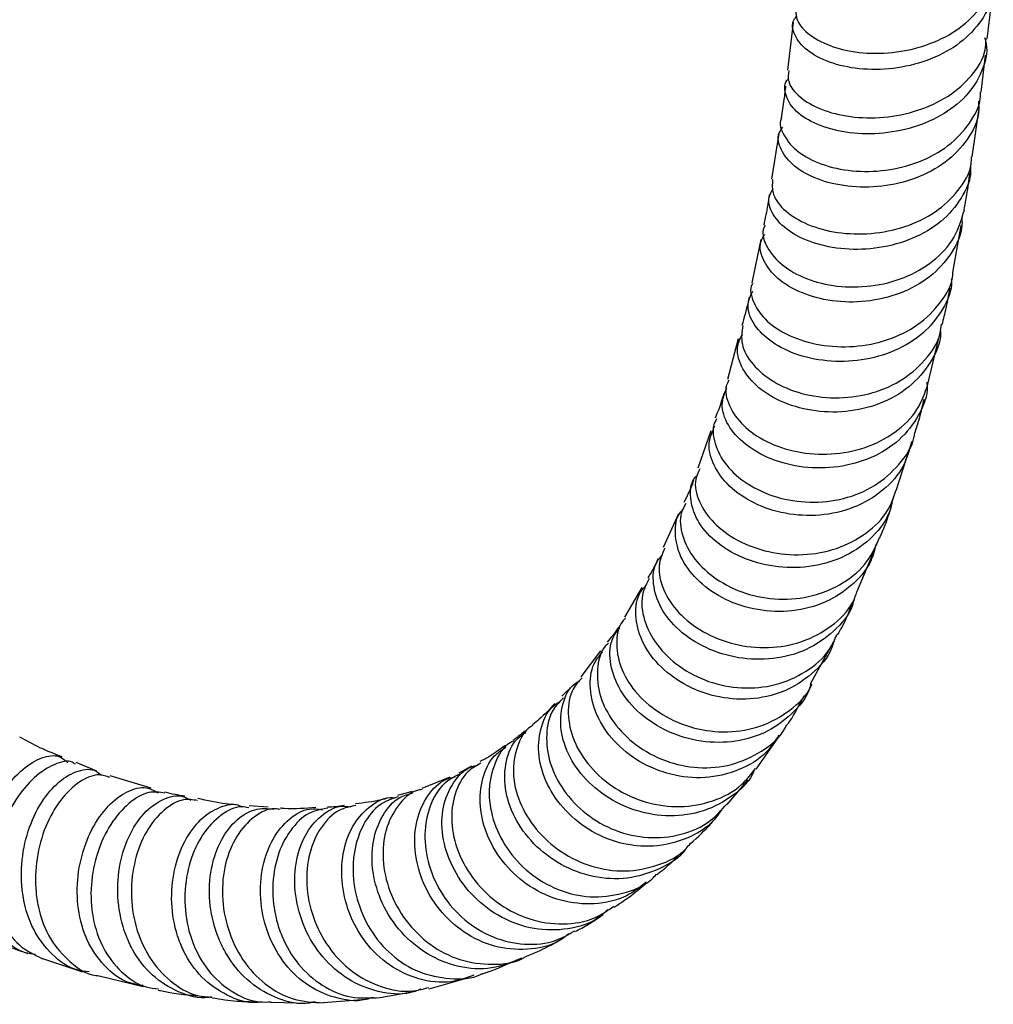
# Model space of a CAD drawing. Units: millimetres. Extents: x 3 to 3296, y 5 to 3295.
# Drawn here: x 2769 to 2839, y 2260 to 2330 of the extents above; entities that cross this region are included whole.
import ezdxf

# ---------------------------------------------------------------- set-up
doc = ezdxf.new("R2010")
doc.units = ezdxf.units.MM

msp = doc.modelspace()

# ---------------------------------------------------------------- linework, layer by layer
at = {"color": 7, "linetype": 'Continuous', "lineweight": 25}
for p, q in [((2825.084, 2330.044), (2824.676, 2326.624)), ((2838.602, 2325.038), (2838.901, 2327.695)), ((2837.958, 2320.399), (2838.448, 2323.869)), ((2824.051, 2322.085), (2823.544, 2318.79)), ((2836.556, 2312.1), (2837.171, 2315.47)), ((2822.759, 2314.47), (2822.127, 2311.346)), ((2821.141, 2307.316), (2820.363, 2304.4)), ((2834.76, 2304.067), (2835.542, 2307.29)), ((2819.174, 2300.719), (2818.237, 2298.035)), ((2832.502, 2296.428), (2833.474, 2299.469)), ((2816.857, 2294.754), (2815.753, 2292.341)), ((2829.722, 2289.244), (2830.914, 2292.088)), ((2814.223, 2289.46), (2812.956, 2287.328)), ((2811.243, 2284.914), (2809.823, 2283.055)), ((2826.355, 2282.58), (2827.805, 2285.194)), ((2809.317, 2282.501), (2808.471, 2281.646)), ((2822.433, 2276.422), (2824.115, 2278.815)), ((2775.033, 2276.28), (2773.56, 2276.886)), ((2801.964, 2276.619), (2801.058, 2276.124)), ((2778.953, 2275.053), (2776.009, 2275.937)), ((2800.404, 2275.842), (2798.403, 2275.033)), ((2820.349, 2273.877), (2821.848, 2275.65)), ((2797.703, 2274.815), (2796.652, 2274.527)), ((2787.353, 2273.675), (2785.984, 2273.785)), ((2771.151, 2262.82), (2774.023, 2261.859)), ((2775.11, 2261.589), (2778.372, 2260.803)), ((2798.932, 2260.636), (2801.783, 2261.441)), ((2795.406, 2259.999), (2797.938, 2260.452)), ((2787.58, 2259.674), (2790.312, 2259.591)), ((2791.332, 2259.659), (2794.394, 2259.896))]:
    msp.add_line(p, q, dxfattribs=at)
for points, knots in [([(2825.274, 2331.182), (2825.268, 2330.854), (2825.254, 2330.149), (2826.234, 2329.094), (2827.886, 2328.247), (2830.076, 2327.795), (2832.531, 2327.846), (2834.97, 2328.447), (2837.134, 2329.579), (2838.688, 2331.171), (2839.49, 2332.596), (2839.47, 2333.449), (2839.466, 2333.625)], [0, 0, 0, 0, 0.094769, 0.203302, 0.311811, 0.420482, 0.529478, 0.638961, 0.749035, 0.859752, 0.971074, 1, 1, 1, 1]), ([(2839.355, 2332.873), (2839.368, 2332.539), (2839.405, 2331.524), (2838.552, 2329.943), (2836.947, 2328.355), (2834.747, 2327.236), (2832.272, 2326.662), (2829.799, 2326.648), (2827.626, 2327.136), (2825.983, 2328.019), (2825.129, 2329.116), (2824.936, 2330.03), (2825.281, 2330.439), (2825.356, 2330.528)], [0, 0, 0, 0, 0.050928, 0.154804, 0.25845, 0.361709, 0.464476, 0.56672, 0.668486, 0.769858, 0.870969, 0.971953, 1, 1, 1, 1]), ([(2839.034, 2328.873), (2839.161, 2329.915), (2839.305, 2331.085), (2839.413, 2332.285), (2839.425, 2332.417)], [0, 0, 0, 0, 0.889186, 1, 1, 1, 1]), ([(2838.851, 2328.964), (2838.892, 2328.819), (2839.123, 2328.006), (2838.72, 2326.509), (2837.619, 2324.712), (2835.762, 2323.285), (2833.455, 2322.353), (2830.945, 2321.974), (2828.531, 2322.141), (2826.5, 2322.778), (2825.057, 2323.766), (2824.478, 2324.895), (2824.427, 2325.725), (2824.768, 2326.031), (2824.777, 2326.04)], [0, 0, 0, 0, 0.021351, 0.11944, 0.217503, 0.315472, 0.413301, 0.510963, 0.60845, 0.705785, 0.802986, 0.900102, 0.997172, 1, 1, 1, 1]), ([(2824.782, 2326.614), (2824.744, 2326.345), (2824.653, 2325.704), (2825.48, 2324.67), (2827.023, 2323.757), (2829.157, 2323.212), (2831.6, 2323.159), (2834.077, 2323.653), (2836.315, 2324.687), (2837.989, 2326.199), (2838.915, 2327.669), (2838.946, 2328.611), (2838.955, 2328.881)], [0, 0, 0, 0, 0.078855, 0.188017, 0.297149, 0.40635, 0.515691, 0.625247, 0.735063, 0.845166, 0.955546, 1, 1, 1, 1]), ([(2824.255, 2323.176), (2824.248, 2323.164), (2824.04, 2322.787), (2824.379, 2321.891), (2825.336, 2320.728), (2827.079, 2319.808), (2829.292, 2319.315), (2831.759, 2319.35), (2834.186, 2319.962), (2836.327, 2321.129), (2837.829, 2322.78), (2838.586, 2324.165), (2838.563, 2324.952), (2838.56, 2325.04)], [0, 0, 0, 0, 0.003646, 0.111823, 0.219778, 0.327724, 0.435879, 0.544444, 0.653623, 0.763564, 0.874361, 0.985976, 1, 1, 1, 1]), ([(2824.54, 2325.484), (2824.504, 2325.161), (2824.415, 2324.372), (2824.292, 2323.626), (2824.22, 2323.186)], [0, 0, 0, 0, 0.409484, 1, 1, 1, 1]), ([(2838.408, 2324.406), (2838.423, 2324.138), (2838.477, 2323.164), (2837.681, 2321.595), (2836.122, 2319.943), (2833.94, 2318.783), (2831.466, 2318.199), (2828.974, 2318.204), (2826.764, 2318.743), (2825.069, 2319.698), (2824.14, 2320.886), (2823.901, 2321.915), (2824.248, 2322.398), (2824.344, 2322.532)], [0, 0, 0, 0, 0.039683, 0.144193, 0.248371, 0.352004, 0.454976, 0.557255, 0.658915, 0.760075, 0.8609, 0.961557, 1, 1, 1, 1]), ([(2823.616, 2318.785), (2823.587, 2318.424), (2823.528, 2317.658), (2824.452, 2316.471), (2826.061, 2315.482), (2828.233, 2314.885), (2830.695, 2314.807), (2833.169, 2315.303), (2835.388, 2316.366), (2837.014, 2317.93), (2837.881, 2319.355), (2837.901, 2320.225), (2837.905, 2320.404)], [0, 0, 0, 0, 0.096895, 0.205646, 0.31437, 0.42319, 0.532206, 0.641507, 0.751147, 0.861161, 0.971531, 1, 1, 1, 1]), ([(2837.815, 2319.754), (2837.826, 2319.636), (2837.904, 2318.823), (2837.233, 2317.386), (2835.82, 2315.69), (2833.726, 2314.458), (2831.291, 2313.782), (2828.775, 2313.693), (2826.479, 2314.151), (2824.656, 2315.052), (2823.557, 2316.224), (2823.193, 2317.338), (2823.53, 2317.914), (2823.654, 2318.125)], [0, 0, 0, 0, 0.01746, 0.120793, 0.224033, 0.327113, 0.429982, 0.532615, 0.63502, 0.737212, 0.839245, 0.941169, 1, 1, 1, 1]), ([(2837.377, 2316.595), (2837.445, 2316.954), (2837.61, 2317.814), (2837.727, 2318.716), (2837.795, 2319.242)], [0, 0, 0, 0, 0.417622, 1, 1, 1, 1]), ([(2823.376, 2317.694), (2823.34, 2317.45), (2823.229, 2316.689), (2823.074, 2315.988), (2822.97, 2315.512)], [0, 0, 0, 0, 0.321185, 1, 1, 1, 1]), ([(2823.067, 2315.484), (2823.026, 2315.398), (2822.791, 2314.915), (2823.159, 2313.863), (2824.2, 2312.589), (2825.983, 2311.582), (2828.224, 2311.028), (2830.696, 2311.032), (2833.122, 2311.644), (2835.211, 2312.847), (2836.788, 2314.531), (2837.191, 2315.906), (2837.392, 2316.591)], [0, 0, 0, 0, 0.023209, 0.130763, 0.238051, 0.345328, 0.452841, 0.560853, 0.66962, 0.779352, 0.890164, 1, 1, 1, 1]), ([(2837.206, 2316.105), (2837.218, 2315.909), (2837.276, 2314.98), (2836.523, 2313.425), (2835.003, 2311.707), (2832.834, 2310.511), (2830.36, 2309.926), (2827.852, 2309.969), (2825.61, 2310.577), (2823.871, 2311.627), (2822.877, 2312.927), (2822.592, 2314.087), (2822.933, 2314.652), (2823.042, 2314.833)], [0, 0, 0, 0, 0.028115, 0.133474, 0.238423, 0.342685, 0.446107, 0.548651, 0.650402, 0.75153, 0.852245, 0.952767, 1, 1, 1, 1]), ([(2836.453, 2311.665), (2836.459, 2311.611), (2836.535, 2310.835), (2835.891, 2309.41), (2834.521, 2307.653), (2832.443, 2306.386), (2830.013, 2305.708), (2827.483, 2305.653), (2825.157, 2306.177), (2823.288, 2307.172), (2822.121, 2308.457), (2821.698, 2309.752), (2822.041, 2310.453), (2822.188, 2310.754)], [0, 0, 0, 0, 0.007822, 0.110513, 0.213116, 0.315536, 0.417705, 0.519577, 0.621143, 0.722437, 0.823524, 0.924498, 1, 1, 1, 1]), ([(2822.184, 2311.327), (2822.167, 2311.299), (2821.92, 2310.887), (2822.196, 2309.884), (2823.091, 2308.57), (2824.786, 2307.474), (2826.981, 2306.807), (2829.461, 2306.686), (2831.929, 2307.174), (2834.136, 2308.259), (2835.719, 2309.877), (2836.543, 2311.242), (2836.563, 2312.028), (2836.564, 2312.1)], [0, 0, 0, 0, 0.007786, 0.116367, 0.224742, 0.333065, 0.441491, 0.550163, 0.659197, 0.768674, 0.878626, 0.989021, 1, 1, 1, 1]), ([(2835.803, 2308.365), (2835.904, 2308.757), (2836.12, 2309.595), (2836.271, 2310.496), (2836.351, 2310.976)], [0, 0, 0, 0, 0.467366, 1, 1, 1, 1]), ([(2821.916, 2310.304), (2821.893, 2310.188), (2821.752, 2309.471), (2821.561, 2308.827), (2821.401, 2308.288)], [0, 0, 0, 0, 0.162177, 1, 1, 1, 1]), ([(2821.466, 2308.278), (2821.403, 2307.834), (2821.274, 2306.923), (2822.093, 2305.461), (2823.592, 2304.193), (2825.672, 2303.318), (2828.083, 2302.985), (2830.56, 2303.278), (2832.847, 2304.208), (2834.613, 2305.732), (2835.621, 2307.205), (2835.725, 2308.159), (2835.749, 2308.375)], [0, 0, 0, 0, 0.101476, 0.208474, 0.315309, 0.422233, 0.52951, 0.63743, 0.746274, 0.856256, 0.967461, 1, 1, 1, 1]), ([(2835.679, 2307.898), (2835.681, 2307.847), (2835.722, 2307.037), (2835, 2305.573), (2833.526, 2303.794), (2831.366, 2302.575), (2828.896, 2302), (2826.377, 2302.09), (2824.109, 2302.776), (2822.33, 2303.929), (2821.271, 2305.348), (2820.94, 2306.706), (2821.306, 2307.409), (2821.453, 2307.693)], [0, 0, 0, 0, 0.0071315, 0.112879, 0.2181087, 0.3225263, 0.4259788, 0.5284631, 0.6301027, 0.7311012, 0.831694, 0.9321144, 1, 1, 1, 1]), ([(2834.695, 2304.202), (2834.704, 2304.124), (2834.793, 2303.3), (2834.171, 2301.805), (2832.821, 2299.994), (2830.762, 2298.701), (2828.337, 2298.029), (2825.799, 2298.016), (2823.447, 2298.616), (2821.54, 2299.711), (2820.313, 2301.117), (2819.826, 2302.601), (2820.166, 2303.437), (2820.328, 2303.832)], [0, 0, 0, 0, 0.010496, 0.111419, 0.21223, 0.312827, 0.413142, 0.513148, 0.612853, 0.712301, 0.811557, 0.910703, 1, 1, 1, 1]), ([(2820.477, 2304.36), (2820.412, 2304.24), (2820.12, 2303.703), (2820.414, 2302.515), (2821.387, 2301.074), (2823.12, 2299.874), (2825.347, 2299.125), (2827.837, 2298.952), (2830.312, 2299.421), (2832.469, 2300.529), (2834.099, 2302.111), (2834.559, 2303.433), (2834.777, 2304.06)], [0, 0, 0, 0, 0.031105, 0.139542, 0.247782, 0.355972, 0.464259, 0.572777, 0.68165, 0.790971, 0.900791, 1, 1, 1, 1]), ([(2820.104, 2303.427), (2820.087, 2303.366), (2819.915, 2302.711), (2819.69, 2302.137), (2819.487, 2301.617)], [0, 0, 0, 0, 0.094119, 1, 1, 1, 1]), ([(2833.798, 2300.484), (2833.932, 2300.877), (2834.204, 2301.677), (2834.4, 2302.551), (2834.5, 2302.995)], [0, 0, 0, 0, 0.491962, 1, 1, 1, 1]), ([(2833.594, 2299.959), (2833.44, 2299.368), (2833.092, 2298.031), (2831.604, 2296.359), (2829.5, 2295.112), (2827.027, 2294.552), (2824.505, 2294.687), (2822.214, 2295.449), (2820.403, 2296.702), (2819.285, 2298.24), (2818.9, 2299.815), (2819.283, 2300.676), (2819.463, 2301.08)], [0, 0, 0, 0, 0.084296, 0.190503, 0.295834, 0.400146, 0.503456, 0.605906, 0.707713, 0.809113, 0.910333, 1, 1, 1, 1]), ([(2819.59, 2301.57), (2819.543, 2301.495), (2819.229, 2300.995), (2819.399, 2299.784), (2820.183, 2298.213), (2821.753, 2296.829), (2823.853, 2295.873), (2826.278, 2295.484), (2828.751, 2295.753), (2831.029, 2296.688), (2832.752, 2298.253), (2833.702, 2299.61), (2833.802, 2300.423), (2833.809, 2300.482)], [0, 0, 0, 0, 0.018939, 0.126228, 0.233092, 0.33981, 0.446625, 0.553792, 0.661597, 0.77033, 0.880224, 0.991386, 1, 1, 1, 1]), ([(2832.285, 2295.972), (2832.195, 2295.555), (2831.945, 2294.397), (2830.655, 2292.84), (2828.661, 2291.514), (2826.233, 2290.854), (2823.695, 2290.881), (2821.322, 2291.554), (2819.39, 2292.745), (2818.088, 2294.282), (2817.636, 2295.889), (2817.722, 2297.056), (2818.146, 2297.479), (2818.202, 2297.535)], [0, 0, 0, 0, 0.058646, 0.1625757, 0.2662558, 0.3696279, 0.4726763, 0.5754202, 0.6779035, 0.780187, 0.8823466, 0.9844707, 1, 1, 1, 1]), ([(2818.374, 2297.985), (2818.256, 2297.74), (2817.919, 2297.044), (2818.243, 2295.633), (2819.284, 2294.069), (2821.049, 2292.766), (2823.3, 2291.936), (2825.796, 2291.715), (2828.268, 2292.165), (2830.401, 2293.291), (2831.909, 2294.769), (2832.315, 2295.959), (2832.478, 2296.437)], [0, 0, 0, 0, 0.0585218, 0.1666862, 0.2746653, 0.3826118, 0.4906671, 0.5989585, 0.7076002, 0.8166855, 0.9262741, 1, 1, 1, 1]), ([(2817.925, 2297.141), (2817.899, 2297.066), (2817.699, 2296.481), (2817.446, 2295.989), (2817.226, 2295.56)], [0, 0, 0, 0, 0.129382, 1, 1, 1, 1]), ([(2817.373, 2295.49), (2817.252, 2295.28), (2816.87, 2294.613), (2817.048, 2293.168), (2817.904, 2291.473), (2819.505, 2289.99), (2821.627, 2288.954), (2824.053, 2288.516), (2826.526, 2288.762), (2828.752, 2289.717), (2830.474, 2291.177), (2831.041, 2292.461), (2831.297, 2293.043)], [0, 0, 0, 0, 0.0493427, 0.1563972, 0.2630344, 0.3695373, 0.4761475, 0.5831166, 0.6907343, 0.7993032, 0.9090729, 1, 1, 1, 1]), ([(2831.311, 2293.036), (2831.468, 2293.389), (2831.802, 2294.14), (2832.048, 2294.973), (2832.178, 2295.415)], [0, 0, 0, 0, 0.470245, 1, 1, 1, 1]), ([(2831.05, 2292.573), (2830.944, 2292.168), (2830.641, 2291.002), (2829.272, 2289.466), (2827.198, 2288.193), (2824.733, 2287.644), (2822.212, 2287.82), (2819.906, 2288.655), (2818.074, 2290), (2816.885, 2291.668), (2816.539, 2293.366), (2816.682, 2294.569), (2817.107, 2294.989), (2817.154, 2295.035)], [0, 0, 0, 0, 0.056798, 0.163561, 0.269381, 0.374121, 0.477813, 0.580614, 0.682752, 0.78447, 0.885999, 0.987557, 1, 1, 1, 1]), ([(2829.464, 2288.63), (2829.429, 2288.485), (2829.218, 2287.589), (2828.058, 2286.253), (2826.108, 2284.894), (2823.684, 2284.243), (2821.151, 2284.308), (2818.768, 2285.05), (2816.81, 2286.337), (2815.474, 2287.985), (2814.952, 2289.725), (2815.056, 2291.098), (2815.563, 2291.652), (2815.709, 2291.811)], [0, 0, 0, 0, 0.02037, 0.12572, 0.2308, 0.335554, 0.439965, 0.544049, 0.647849, 0.751428, 0.854869, 0.958272, 1, 1, 1, 1]), ([(2815.861, 2292.3), (2815.683, 2291.884), (2815.298, 2290.98), (2815.666, 2289.292), (2816.765, 2287.607), (2818.557, 2286.206), (2820.823, 2285.302), (2823.318, 2285.035), (2825.782, 2285.47), (2827.883, 2286.618), (2829.262, 2287.951), (2829.61, 2288.962), (2829.709, 2289.249)], [0, 0, 0, 0, 0.091989, 0.199738, 0.307292, 0.414813, 0.522453, 0.630345, 0.738608, 0.847334, 0.956584, 1, 1, 1, 1]), ([(2815.386, 2291.539), (2815.307, 2291.359), (2815.087, 2290.853), (2814.817, 2290.437), (2814.644, 2290.169)], [0, 0, 0, 0, 0.356865, 1, 1, 1, 1]), ([(2828.06, 2285.746), (2828.005, 2285.542), (2827.741, 2284.566), (2826.483, 2283.183), (2824.446, 2281.877), (2821.991, 2281.335), (2819.479, 2281.545), (2817.169, 2282.445), (2815.317, 2283.88), (2814.1, 2285.653), (2813.681, 2287.484), (2813.864, 2288.922), (2814.402, 2289.496), (2814.565, 2289.669)], [0, 0, 0, 0, 0.028065, 0.13472, 0.240377, 0.344887, 0.448278, 0.550717, 0.652448, 0.753736, 0.854829, 0.955959, 1, 1, 1, 1]), ([(2814.745, 2290.121), (2814.545, 2289.73), (2814.093, 2288.848), (2814.296, 2287.112), (2815.213, 2285.298), (2816.837, 2283.722), (2818.971, 2282.616), (2821.392, 2282.136), (2823.853, 2282.367), (2826.044, 2283.342), (2827.595, 2284.644), (2828.072, 2285.724), (2828.235, 2286.091)], [0, 0, 0, 0, 0.085165, 0.192001, 0.29841, 0.404679, 0.511055, 0.617804, 0.725236, 0.833681, 0.943406, 1, 1, 1, 1]), ([(2828.287, 2286.064), (2828.431, 2286.311), (2828.833, 2287.003), (2829.133, 2287.791), (2829.325, 2288.298)], [0, 0, 0, 0, 0.356878, 1, 1, 1, 1]), ([(2813.042, 2287.261), (2812.965, 2287.184), (2812.498, 2286.715), (2812.318, 2285.391), (2812.653, 2283.555), (2813.818, 2281.742), (2815.623, 2280.253), (2817.896, 2279.281), (2820.38, 2278.977), (2822.835, 2279.398), (2824.888, 2280.578), (2826.135, 2281.716), (2826.421, 2282.494), (2826.44, 2282.545)], [0, 0, 0, 0, 0.021299, 0.12927, 0.236838, 0.344179, 0.451469, 0.55888, 0.66657, 0.774673, 0.883291, 0.99248, 1, 1, 1, 1]), ([(2812.533, 2286.616), (2812.519, 2286.593), (2812.275, 2286.18), (2811.989, 2285.849), (2811.719, 2285.536)], [0, 0, 0, 0, 0.0565954, 1, 1, 1, 1]), ([(2826.364, 2282.596), (2826.34, 2282.492), (2826.136, 2281.622), (2825.006, 2280.297), (2823.08, 2278.91), (2820.671, 2278.262), (2818.147, 2278.359), (2815.763, 2279.164), (2813.79, 2280.54), (2812.425, 2282.297), (2811.85, 2284.16), (2811.929, 2285.689), (2812.448, 2286.338), (2812.624, 2286.557)], [0, 0, 0, 0, 0.014247, 0.119167, 0.223817, 0.328128, 0.432065, 0.535633, 0.638877, 0.741872, 0.844721, 0.947547, 1, 1, 1, 1]), ([(2811.807, 2285.455), (2811.73, 2285.385), (2811.234, 2284.933), (2810.944, 2283.586), (2811.109, 2281.676), (2812.092, 2279.735), (2813.727, 2278.081), (2815.864, 2276.914), (2818.269, 2276.404), (2820.713, 2276.625), (2822.854, 2277.636), (2824.22, 2278.722), (2824.597, 2279.533), (2824.643, 2279.631)], [0, 0, 0, 0, 0.019832, 0.127379, 0.234102, 0.340386, 0.446519, 0.552751, 0.659368, 0.766719, 0.87517, 0.985016, 1, 1, 1, 1]), ([(2824.065, 2278.852), (2823.786, 2278.431), (2823.066, 2277.341), (2821.186, 2276.246), (2818.788, 2275.679), (2816.281, 2275.921), (2813.979, 2276.874), (2812.118, 2278.391), (2810.878, 2280.264), (2810.408, 2282.217), (2810.581, 2283.85), (2811.159, 2284.55), (2811.379, 2284.816)], [0, 0, 0, 0, 0.070382, 0.181853, 0.292021, 0.400905, 0.508693, 0.615671, 0.722156, 0.828435, 0.934766, 1, 1, 1, 1]), ([(2822.311, 2276.39), (2822.264, 2276.277), (2821.914, 2275.431), (2820.565, 2274.28), (2818.425, 2273.206), (2815.936, 2272.939), (2813.461, 2273.432), (2811.25, 2274.607), (2809.543, 2276.289), (2808.69, 2277.92), (2808.31, 2279.556), (2808.448, 2281.089), (2809.002, 2282.333), (2809.615, 2282.686), (2809.732, 2282.754)], [0, 0, 0, 0, 0.0158303, 0.1183199, 0.22049, 0.3222731, 0.423648, 0.524643, 0.6253293, 0.7258098, 0.7754669, 0.8758602, 0.9763695, 1, 1, 1, 1]), ([(2809.913, 2282.985), (2809.677, 2282.729), (2809.056, 2282.056), (2808.815, 2280.425), (2809.222, 2278.452), (2810.409, 2276.537), (2812.227, 2274.963), (2814.493, 2273.935), (2816.971, 2273.596), (2819.364, 2274.039), (2821.285, 2275.021), (2822.067, 2276.056), (2822.378, 2276.468)], [0, 0, 0, 0, 0.066075, 0.17408, 0.281661, 0.388997, 0.496272, 0.60367, 0.711365, 0.81951, 0.928224, 1, 1, 1, 1]), ([(2819.984, 2273.566), (2819.802, 2273.289), (2819.175, 2272.337), (2817.444, 2271.335), (2815.08, 2270.746), (2812.596, 2271.004), (2810.311, 2271.998), (2808.451, 2273.586), (2807.205, 2275.545), (2806.672, 2277.636), (2806.924, 2279.532), (2807.558, 2280.824), (2808.212, 2281.192), (2808.368, 2281.281)], [0, 0, 0, 0, 0.043563, 0.149974, 0.255032, 0.358761, 0.461366, 0.563152, 0.664448, 0.765541, 0.866675, 0.968091, 1, 1, 1, 1]), ([(2808.591, 2281.538), (2808.323, 2281.275), (2807.643, 2280.606), (2807.265, 2278.928), (2807.503, 2276.88), (2808.505, 2274.847), (2810.148, 2273.117), (2812.272, 2271.906), (2814.662, 2271.372), (2817.046, 2271.623), (2819.056, 2272.476), (2819.949, 2273.481), (2820.323, 2273.902)], [0, 0, 0, 0, 0.069413, 0.176581, 0.282929, 0.388861, 0.494656, 0.600553, 0.70684, 0.813897, 0.922132, 1, 1, 1, 1]), ([(2824.676, 2279.613), (2824.73, 2279.69), (2825.186, 2280.33), (2825.551, 2281.062), (2825.871, 2281.707)], [0, 0, 0, 0, 0.119584, 1, 1, 1, 1]), ([(2807.953, 2281.122), (2807.589, 2280.727), (2807.077, 2280.171), (2806.52, 2279.731), (2806.359, 2279.604)], [0, 0, 0, 0, 0.710527, 1, 1, 1, 1]), ([(2817.382, 2270.702), (2817.376, 2270.692), (2816.938, 2270.015), (2815.481, 2269.179), (2813.205, 2268.445), (2810.703, 2268.581), (2808.348, 2269.464), (2806.365, 2270.984), (2804.968, 2272.925), (2804.28, 2275.047), (2804.385, 2277.027), (2804.972, 2278.456), (2805.665, 2278.913), (2805.878, 2279.053)], [0, 0, 0, 0, 0.001565, 0.108717, 0.215467, 0.321766, 0.427617, 0.533075, 0.638235, 0.743225, 0.848187, 0.953263, 1, 1, 1, 1]), ([(2805.803, 2279.15), (2805.598, 2278.971), (2805.322, 2278.732), (2805.027, 2278.535), (2804.952, 2278.484)], [0, 0, 0, 0, 0.745562, 1, 1, 1, 1]), ([(2806.387, 2279.56), (2806.342, 2279.537), (2805.784, 2279.245), (2805.188, 2278.05), (2804.849, 2276.173), (2805.324, 2274.049), (2806.521, 2272.047), (2808.34, 2270.397), (2810.587, 2269.327), (2813.045, 2268.964), (2815.389, 2269.437), (2817.02, 2270.21), (2817.605, 2270.956), (2817.705, 2271.084)], [0, 0, 0, 0, 0.00959, 0.117886, 0.225561, 0.332793, 0.439776, 0.546705, 0.653771, 0.761157, 0.869025, 0.977502, 1, 1, 1, 1]), ([(2772.546, 2277.302), (2772.019, 2277.503), (2771.019, 2277.883), (2769.999, 2278.448), (2769.517, 2278.714)], [0, 0, 0, 0, 0.527811, 1, 1, 1, 1]), ([(2804.985, 2278.427), (2804.904, 2278.389), (2804.298, 2278.107), (2803.593, 2276.893), (2803.122, 2274.985), (2803.419, 2272.795), (2804.425, 2270.686), (2806.062, 2268.896), (2808.159, 2267.658), (2810.521, 2267.112), (2812.85, 2267.405), (2814.516, 2268.053), (2815.162, 2268.753), (2815.275, 2268.876)], [0, 0, 0, 0, 0.016726, 0.125077, 0.232045, 0.338207, 0.443985, 0.549645, 0.655409, 0.761578, 0.868564, 0.976819, 1, 1, 1, 1]), ([(2814.519, 2268.284), (2814.071, 2267.932), (2812.993, 2267.086), (2810.816, 2266.625), (2808.387, 2266.856), (2806.125, 2267.883), (2804.285, 2269.523), (2803.038, 2271.562), (2802.488, 2273.752), (2802.687, 2275.781), (2803.382, 2277.299), (2804.15, 2277.797), (2804.439, 2277.985)], [0, 0, 0, 0, 0.078712, 0.189039, 0.297853, 0.405391, 0.51201, 0.618085, 0.723935, 0.82982, 0.935983, 1, 1, 1, 1]), ([(2804.366, 2278.083), (2804.008, 2277.821), (2803.436, 2277.403), (2802.812, 2277.077), (2802.579, 2276.956)], [0, 0, 0, 0, 0.6263641, 1, 1, 1, 1]), ([(2770.629, 2263.093), (2770.386, 2263.127), (2769.46, 2263.258), (2768.185, 2264.279), (2767.023, 2266.018), (2766.499, 2268.239), (2766.597, 2270.636), (2767.26, 2272.973), (2768.358, 2274.998), (2769.719, 2276.509), (2771.118, 2277.331), (2772.303, 2277.48), (2772.762, 2277.049), (2772.96, 2276.864)], [0, 0, 0, 0, 0.035696, 0.136238, 0.235434, 0.333772, 0.431698, 0.529508, 0.627411, 0.725614, 0.824497, 0.924617, 1, 1, 1, 1]), ([(2773.5, 2276.762), (2773.43, 2276.815), (2773.063, 2277.094), (2771.991, 2276.836), (2770.548, 2275.928), (2769.177, 2274.293), (2768.127, 2272.192), (2767.549, 2269.83), (2767.552, 2267.458), (2768.184, 2265.343), (2769.379, 2263.648), (2770.552, 2263.074), (2771.136, 2262.789)], [0, 0, 0, 0, 0.026817, 0.140941, 0.252102, 0.360908, 0.46828, 0.574994, 0.681473, 0.787876, 0.894386, 1, 1, 1, 1]), ([(2774.498, 2261.842), (2774.208, 2261.876), (2773.207, 2261.992), (2771.768, 2263.035), (2770.41, 2264.817), (2769.663, 2267.111), (2769.549, 2269.597), (2770.036, 2272.016), (2771.011, 2274.094), (2772.317, 2275.621), (2773.715, 2276.381), (2774.828, 2276.481), (2775.261, 2276.075), (2775.388, 2275.956)], [0, 0, 0, 0, 0.041873, 0.144418, 0.246441, 0.348037, 0.449347, 0.550542, 0.651786, 0.753252, 0.855097, 0.957458, 1, 1, 1, 1]), ([(2811.77, 2266.301), (2811.476, 2266.05), (2810.576, 2265.286), (2808.6, 2264.792), (2806.171, 2264.885), (2803.837, 2265.805), (2801.88, 2267.374), (2800.487, 2269.399), (2799.792, 2271.612), (2799.834, 2273.755), (2800.598, 2275.482), (2801.551, 2276.515), (2802.27, 2276.667), (2802.425, 2276.699)], [0, 0, 0, 0, 0.050487, 0.154154, 0.25735, 0.360078, 0.462391, 0.564392, 0.666213, 0.767999, 0.869901, 0.972064, 1, 1, 1, 1]), ([(2802.647, 2276.848), (2802.318, 2276.665), (2801.484, 2276.2), (2800.699, 2274.681), (2800.432, 2272.644), (2800.924, 2270.422), (2802.124, 2268.332), (2803.924, 2266.628), (2806.148, 2265.52), (2808.545, 2265.184), (2810.683, 2265.516), (2811.763, 2266.259), (2812.2, 2266.559)], [0, 0, 0, 0, 0.070239, 0.178248, 0.285601, 0.392494, 0.499134, 0.605724, 0.712466, 0.819554, 0.927164, 1, 1, 1, 1]), ([(2775.977, 2275.819), (2775.723, 2275.91), (2775.079, 2276.141), (2773.784, 2275.587), (2772.413, 2274.302), (2771.303, 2272.36), (2770.651, 2270.023), (2770.588, 2267.951), (2770.913, 2265.981), (2771.624, 2264.138), (2773.068, 2262.518), (2774.314, 2261.648), (2775.061, 2261.578), (2775.108, 2261.574)], [0, 0, 0, 0, 0.072157, 0.182767, 0.292369, 0.401083, 0.509132, 0.616757, 0.669899, 0.777339, 0.884926, 0.992895, 1, 1, 1, 1]), ([(2808.955, 2264.575), (2808.729, 2264.399), (2807.871, 2263.733), (2805.979, 2263.362), (2803.601, 2263.561), (2801.38, 2264.601), (2799.576, 2266.273), (2798.348, 2268.377), (2797.801, 2270.646), (2797.954, 2272.819), (2798.768, 2274.574), (2799.803, 2275.65), (2800.578, 2275.812), (2800.809, 2275.861)], [0, 0, 0, 0, 0.037651, 0.143118, 0.247019, 0.349601, 0.451239, 0.552324, 0.653183, 0.754064, 0.855195, 0.956884, 1, 1, 1, 1]), ([(2801.105, 2276.046), (2800.721, 2275.85), (2799.827, 2275.392), (2798.914, 2273.836), (2798.507, 2271.774), (2798.814, 2269.498), (2799.813, 2267.318), (2801.42, 2265.492), (2803.483, 2264.233), (2805.779, 2263.733), (2807.854, 2263.902), (2808.947, 2264.538), (2809.373, 2264.787)], [0, 0, 0, 0, 0.081028, 0.189174, 0.295904, 0.401856, 0.507461, 0.612963, 0.718573, 0.824605, 0.931508, 1, 1, 1, 1]), ([(2778.385, 2260.859), (2778.023, 2260.917), (2776.96, 2261.089), (2775.514, 2262.231), (2774.465, 2263.766), (2773.81, 2265.568), (2773.534, 2267.555), (2773.818, 2269.971), (2774.633, 2272.15), (2775.837, 2273.861), (2777.23, 2274.896), (2778.539, 2275.228), (2779.172, 2274.868), (2779.448, 2274.711)], [0, 0, 0, 0, 0.053642, 0.157211, 0.259596, 0.309874, 0.411123, 0.512376, 0.613671, 0.715228, 0.817389, 0.920654, 1, 1, 1, 1]), ([(2779.922, 2274.699), (2779.552, 2274.755), (2778.751, 2274.877), (2777.329, 2274.061), (2776.005, 2272.554), (2775.025, 2270.485), (2774.55, 2268.115), (2774.674, 2265.699), (2775.42, 2263.489), (2776.757, 2261.78), (2778.182, 2260.779), (2779.176, 2260.664), (2779.477, 2260.629)], [0, 0, 0, 0, 0.095497, 0.206736, 0.3156, 0.42285, 0.529262, 0.635325, 0.741284, 0.847302, 0.953697, 1, 1, 1, 1]), ([(2798.425, 2274.95), (2798.301, 2274.931), (2797.618, 2274.828), (2796.62, 2273.843), (2795.725, 2272.127), (2795.505, 2269.935), (2795.996, 2267.629), (2797.178, 2265.468), (2798.94, 2263.729), (2801.123, 2262.597), (2803.456, 2262.31), (2805.147, 2262.483), (2805.862, 2262.943), (2805.923, 2262.982)], [0, 0, 0, 0, 0.024253, 0.133127, 0.241149, 0.34848, 0.455334, 0.561931, 0.668485, 0.77521, 0.882312, 0.989977, 1, 1, 1, 1]), ([(2783.257, 2260.042), (2783.201, 2260.031), (2782.408, 2259.871), (2780.881, 2260.344), (2778.966, 2261.492), (2777.758, 2263.077), (2776.926, 2264.897), (2776.475, 2266.926), (2776.579, 2269.394), (2777.263, 2271.614), (2778.401, 2273.345), (2779.789, 2274.341), (2781.018, 2274.631), (2781.609, 2274.29), (2781.798, 2274.181)], [0, 0, 0, 0, 0.007613, 0.108205, 0.208291, 0.307925, 0.357028, 0.456042, 0.555047, 0.654054, 0.75322, 0.8527, 0.952636, 1, 1, 1, 1]), ([(2782.28, 2274.159), (2781.949, 2274.211), (2781.159, 2274.333), (2779.817, 2273.551), (2778.564, 2272.044), (2777.715, 2269.941), (2777.422, 2267.522), (2777.762, 2265.061), (2778.735, 2262.825), (2780.276, 2261.116), (2781.892, 2260.128), (2782.98, 2260.056), (2783.343, 2260.032)], [0, 0, 0, 0, 0.079535, 0.18981, 0.299129, 0.407645, 0.515578, 0.623172, 0.730647, 0.838221, 0.946097, 1, 1, 1, 1]), ([(2781.366, 2274.483), (2780.9, 2274.545), (2780.432, 2274.608), (2779.935, 2274.757), (2779.933, 2274.758)], [0, 0, 0, 0, 0.995424, 1, 1, 1, 1]), ([(2785.081, 2273.858), (2784.826, 2273.874), (2783.939, 2273.93), (2782.981, 2274.149), (2782.298, 2274.305)], [0, 0, 0, 0, 0.287312, 1, 1, 1, 1]), ([(2802.144, 2261.611), (2801.604, 2261.419), (2800.33, 2260.965), (2798.174, 2261.23), (2796.023, 2262.23), (2794.271, 2263.924), (2793.086, 2266.066), (2792.559, 2268.409), (2792.707, 2270.664), (2793.473, 2272.591), (2794.725, 2273.863), (2795.828, 2274.451), (2796.424, 2274.355), (2796.492, 2274.344)], [0, 0, 0, 0, 0.0761233, 0.1795671, 0.2815958, 0.3826175, 0.4830486, 0.58325, 0.6834629, 0.7839131, 0.8849002, 0.98688, 1, 1, 1, 1]), ([(2796.689, 2274.432), (2796.247, 2274.283), (2795.28, 2273.957), (2794.138, 2272.514), (2793.564, 2270.849), (2793.399, 2269.006), (2793.644, 2267.059), (2794.611, 2264.832), (2796.167, 2262.99), (2798.177, 2261.726), (2800.404, 2261.294), (2802.01, 2261.333), (2802.706, 2261.705), (2802.728, 2261.717)], [0, 0, 0, 0, 0.091676, 0.200799, 0.308137, 0.360696, 0.466379, 0.572037, 0.677605, 0.783283, 0.889407, 0.996462, 1, 1, 1, 1]), ([(2795.925, 2274.328), (2795.781, 2274.287), (2795.067, 2274.082), (2794.264, 2273.994), (2793.623, 2273.925)], [0, 0, 0, 0, 0.201847, 1, 1, 1, 1]), ([(2805.588, 2262.836), (2804.878, 2262.547), (2803.439, 2261.962), (2801.035, 2262.116), (2798.759, 2263.024), (2796.839, 2264.633), (2795.473, 2266.719), (2794.783, 2269.023), (2794.807, 2271.272), (2795.515, 2273.146), (2796.567, 2274.377), (2797.424, 2274.61), (2797.741, 2274.697)], [0, 0, 0, 0, 0.1027522, 0.2082828, 0.3133006, 0.4178626, 0.522077, 0.6260889, 0.7300586, 0.8341488, 0.9385174, 1, 1, 1, 1]), ([(2786.915, 2259.699), (2786.791, 2259.68), (2785.927, 2259.541), (2784.366, 2260.095), (2782.526, 2261.351), (2781.409, 2262.977), (2780.675, 2264.806), (2780.325, 2266.81), (2780.536, 2269.204), (2781.302, 2271.312), (2782.497, 2272.922), (2783.901, 2273.761), (2784.974, 2273.996), (2785.42, 2273.734), (2785.464, 2273.708)], [0, 0, 0, 0, 0.017429, 0.1219, 0.224959, 0.327018, 0.377202, 0.478386, 0.579585, 0.680886, 0.782531, 0.884898, 0.988495, 1, 1, 1, 1]), ([(2785.965, 2273.627), (2785.793, 2273.668), (2785.158, 2273.818), (2783.937, 2273.193), (2782.616, 2271.831), (2781.675, 2269.828), (2781.273, 2267.49), (2781.455, 2265.466), (2782.026, 2263.577), (2782.979, 2261.858), (2784.649, 2260.392), (2786.268, 2259.639), (2787.285, 2259.685), (2787.58, 2259.699)], [0, 0, 0, 0, 0.041769, 0.153839, 0.263493, 0.371379, 0.478233, 0.584624, 0.637163, 0.743383, 0.849714, 0.956494, 1, 1, 1, 1]), ([(2790.753, 2259.704), (2790.515, 2259.655), (2789.529, 2259.451), (2787.773, 2259.952), (2785.783, 2261.17), (2784.503, 2262.772), (2783.602, 2264.6), (2783.088, 2266.616), (2783.137, 2269.031), (2783.796, 2271.168), (2784.939, 2272.75), (2786.357, 2273.658), (2787.314, 2273.583), (2787.775, 2273.546)], [0, 0, 0, 0, 0.033048, 0.136626, 0.239695, 0.342334, 0.392946, 0.495065, 0.597197, 0.699384, 0.801781, 0.904534, 1, 1, 1, 1]), ([(2788.23, 2273.506), (2788.096, 2273.534), (2787.47, 2273.665), (2786.304, 2273.047), (2785.034, 2271.695), (2784.205, 2269.676), (2783.967, 2267.316), (2784.387, 2264.877), (2785.455, 2262.642), (2787.085, 2260.89), (2789.114, 2259.751), (2790.595, 2259.668), (2791.33, 2259.627)], [0, 0, 0, 0, 0.029802, 0.139921, 0.249114, 0.357478, 0.465217, 0.57255, 0.679699, 0.786867, 0.894271, 1, 1, 1, 1]), ([(2794.907, 2260.019), (2794.732, 2259.96), (2793.826, 2259.654), (2792.088, 2259.93), (2790.003, 2260.873), (2788.317, 2262.57), (2787.195, 2264.73), (2786.712, 2267.121), (2786.881, 2269.457), (2787.636, 2271.481), (2788.842, 2272.919), (2790.142, 2273.653), (2790.947, 2273.544), (2791.257, 2273.502)], [0, 0, 0, 0, 0.024848, 0.128579, 0.230842, 0.33203, 0.432563, 0.532792, 0.632992, 0.733373, 0.834214, 0.935916, 1, 1, 1, 1]), ([(2791.64, 2273.611), (2791.182, 2273.531), (2790.209, 2273.361), (2788.9, 2272.097), (2787.957, 2270.227), (2787.584, 2267.945), (2787.813, 2265.944), (2788.439, 2264.053), (2789.454, 2262.322), (2791.192, 2260.786), (2793.256, 2259.899), (2794.7, 2259.972), (2795.406, 2260.007)], [0, 0, 0, 0, 0.097464, 0.207404, 0.315382, 0.422122, 0.528226, 0.580579, 0.686368, 0.792207, 0.898381, 1, 1, 1, 1]), ([(2790.783, 2273.66), (2790.045, 2273.593), (2789.228, 2273.52), (2788.328, 2273.597), (2788.241, 2273.604)], [0, 0, 0, 0, 0.903538, 1, 1, 1, 1]), ([(2798.32, 2260.602), (2798.087, 2260.513), (2797.128, 2260.145), (2795.272, 2260.341), (2793.063, 2261.209), (2791.201, 2262.843), (2789.886, 2264.967), (2789.224, 2267.345), (2789.252, 2269.68), (2789.921, 2271.712), (2791.109, 2273.132), (2792.331, 2273.829), (2793.08, 2273.727), (2793.298, 2273.697)], [0, 0, 0, 0, 0.0333064, 0.1370684, 0.2402992, 0.3430552, 0.4454551, 0.5476479, 0.6497905, 0.7520523, 0.8545871, 0.9575399, 1, 1, 1, 1]), ([(2793.652, 2273.802), (2793.241, 2273.722), (2792.299, 2273.539), (2791.086, 2272.296), (2790.242, 2270.422), (2790.027, 2268.135), (2790.498, 2265.749), (2791.635, 2263.544), (2793.343, 2261.772), (2795.449, 2260.691), (2797.407, 2260.315), (2798.526, 2260.627), (2798.909, 2260.733)], [0, 0, 0, 0, 0.084157, 0.1933, 0.301572, 0.409136, 0.516219, 0.623045, 0.729835, 0.836803, 0.944176, 1, 1, 1, 1]), ([(2792.848, 2273.807), (2792.635, 2273.767), (2792.251, 2273.694), (2791.819, 2273.69), (2791.626, 2273.688)], [0, 0, 0, 0, 0.552234, 1, 1, 1, 1]), ([(2817.72, 2271.071), (2818.237, 2271.545), (2818.944, 2272.192), (2819.559, 2272.937), (2819.723, 2273.137)], [0, 0, 0, 0, 0.731573, 1, 1, 1, 1]), ([(2815.296, 2268.855), (2815.623, 2269.108), (2816.241, 2269.584), (2816.783, 2270.14), (2817.038, 2270.401)], [0, 0, 0, 0, 0.529839, 1, 1, 1, 1]), ([(2812.229, 2266.51), (2812.573, 2266.731), (2813.388, 2267.256), (2814.122, 2267.884), (2814.546, 2268.247)], [0, 0, 0, 0, 0.42108, 1, 1, 1, 1]), ([(2809.397, 2264.74), (2809.729, 2264.91), (2810.438, 2265.272), (2811.083, 2265.729), (2811.427, 2265.972)], [0, 0, 0, 0, 0.467565, 1, 1, 1, 1]), ([(2766.807, 2264.52), (2767.761, 2264.082), (2768.85, 2263.583), (2769.939, 2263.224), (2770.073, 2263.18)], [0, 0, 0, 0, 0.876885, 1, 1, 1, 1]), ([(2805.918, 2262.99), (2806.235, 2263.112), (2807.154, 2263.465), (2807.991, 2263.956), (2808.539, 2264.277)], [0, 0, 0, 0, 0.345083, 1, 1, 1, 1]), ([(2802.732, 2261.709), (2802.759, 2261.717), (2803.557, 2261.941), (2804.296, 2262.287), (2805.01, 2262.622)], [0, 0, 0, 0, 0.033831, 1, 1, 1, 1]), ([(2779.459, 2260.54), (2779.511, 2260.528), (2780.458, 2260.297), (2781.384, 2260.216), (2782.26, 2260.14)], [0, 0, 0, 0, 0.054275, 1, 1, 1, 1]), ([(2783.338, 2259.993), (2783.936, 2259.893), (2785.017, 2259.714), (2786.058, 2259.708), (2786.523, 2259.706)], [0, 0, 0, 0, 0.553584, 1, 1, 1, 1])]:
    msp.add_open_spline(points, degree=3, knots=knots, dxfattribs=at)

doc.saveas('drawing.dxf')
